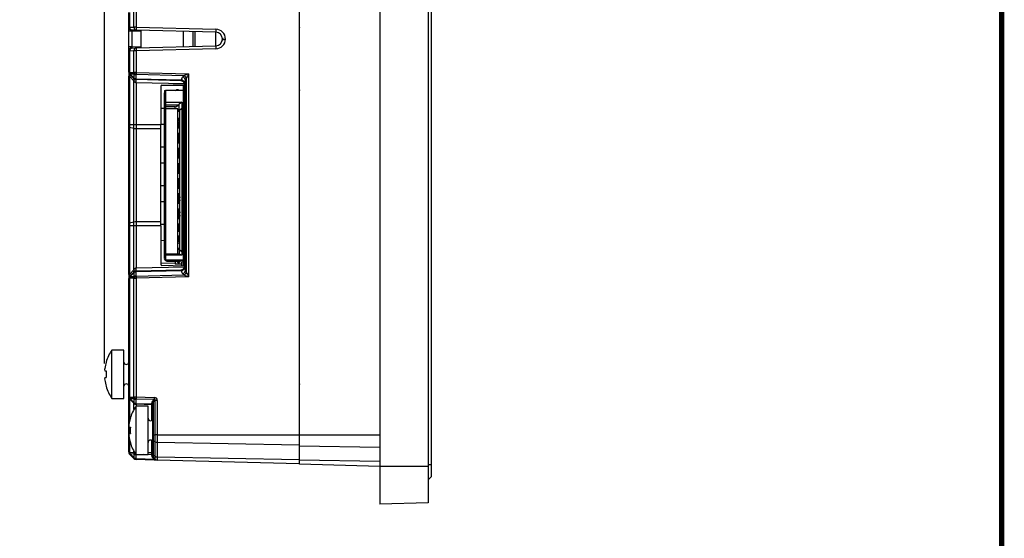
# Model space of a CAD drawing. Extents: x -9 to 801, y -10 to 554.
# Drawn here: x 639 to 801, y 228 to 314 of the extents above; entities that cross this region are included whole.
import ezdxf

# ---------------------------------------------------------------- set-up
doc = ezdxf.new("R2010")
doc.units = 0
doc.header["$PDSIZE"] = -1
doc.layers.get('0').update_dxf_attribs({"linetype": 'CONTINUOUS'})
doc.layers.get('DEFPOINTS').update_dxf_attribs({"linetype": 'CONTINUOUS'})
doc.layers.add('TABLE', color=7, linetype='CONTINUOUS')
doc.dimstyles.new('ISO-25', dxfattribs={"dimtxt": 2.5, "dimasz": 2.5, "dimexe": 1.25, "dimexo": 0.625, "dimtad": 1, "dimtxsty": 'STANDARD', "dimcen": 2.5, "dimazin": 3, "dimtfac": 1, "dimtmove": 0, "dimatfit": 3})

# ---------------------------------------------------------------- blocks, each defined once
blk = doc.blocks.new('*D5')
at = {"color": 0}
for p, q in [((652.63, 257.06), (652.63, 390.51)), ((658.63, 389.51), (692.13, 389.51)), ((698.13, 382.22), (698.13, 390.51))]:
    blk.add_line(p, q, dxfattribs=at)
for points in [[(658.63, 390.51), (658.63, 388.51), (652.63, 389.51)], [(692.13, 390.51), (692.13, 388.51), (698.13, 389.51)]]:
    blk.add_solid(points, dxfattribs=at)
at = {"layer": 'DEFPOINTS', "color": 0}
for p in [(698.13, 389.51), (698.13, 381.22), (652.63, 256.06)]:
    blk.add_point(p, dxfattribs=at)
at = {"color": 0, "insert": (675.38, 392.79), "char_height": 3.5, "attachment_point": 5}
blk.add_mtext('47', dxfattribs=at)

msp = doc.modelspace()

# ---------------------------------------------------------------- linework, layer by layer
at = {"color": 7, "linetype": 'CONTINUOUS'}
for p, q in [((698.127, 375.011), (698.127, 240.011)), ((706.127, 375.011), (706.127, 240.011)), ((706.627, 374.711), (706.627, 240.311)), ((684.827, 369.767), (684.827, 245.255)), ((684.877, 245.254), (684.877, 369.768)), ((656.627, 312.748), (656.627, 315.174)), ((656.765, 315.174), (656.765, 312.748)), ((657.484, 312.729), (657.484, 315.193)), ((657.834, 315.193), (657.834, 312.729)), ((656.627, 312.048), (656.627, 312.748)), ((656.765, 312.748), (656.627, 312.748)), ((656.765, 312.748), (657.484, 312.729)), ((657.834, 312.729), (657.484, 312.729)), ((657.834, 312.729), (671.034, 312.384)), ((656.627, 309.474), (656.627, 312.048)), ((657.114, 312.048), (656.627, 312.048)), ((657.834, 312.229), (657.114, 312.248)), ((657.114, 312.048), (657.114, 309.474)), ((658.627, 312.009), (657.114, 312.048)), ((671.034, 311.884), (657.834, 312.229)), ((658.627, 312.209), (658.627, 312.009)), ((658.627, 312.009), (658.627, 309.513)), ((665.627, 312.025), (665.627, 309.497)), ((667.227, 311.983), (667.227, 309.539)), ((667.527, 311.976), (667.527, 309.546)), ((671.027, 309.638), (671.027, 311.884)), ((684.877, 311.051), (684.827, 311.051)), ((656.627, 308.774), (656.627, 309.474)), ((657.114, 309.474), (656.627, 309.474)), ((657.114, 309.474), (658.627, 309.513)), ((657.834, 309.293), (671.034, 309.638)), ((658.627, 309.513), (658.627, 309.313)), ((672.127, 310.861), (672.127, 310.761)), ((672.227, 310.861), (672.127, 310.861)), ((672.127, 310.761), (672.127, 310.561)), ((672.127, 310.761), (672.127, 310.761)), ((672.127, 310.761), (672.614, 310.761)), ((672.127, 310.761), (672.614, 310.761)), ((672.227, 310.561), (672.127, 310.561)), ((672.614, 310.761), (672.614, 310.761)), ((684.827, 309.917), (684.877, 309.918)), ((656.627, 305.297), (656.627, 308.774)), ((656.765, 308.774), (656.627, 308.774)), ((657.484, 308.793), (656.765, 308.774)), ((656.765, 308.774), (656.765, 305.297)), ((657.114, 309.274), (657.834, 309.293)), ((657.484, 305.246), (657.484, 308.793)), ((657.834, 308.793), (657.484, 308.793)), ((671.034, 309.138), (657.834, 308.793)), ((657.834, 308.793), (657.834, 305.246)), ((684.877, 308.918), (684.827, 308.917)), ((656.627, 305.297), (656.627, 304.609)), ((656.765, 305.297), (656.627, 305.297)), ((656.627, 296.573), (656.627, 304.609)), ((656.765, 304.609), (656.627, 304.609)), ((656.819, 305.24), (656.765, 305.297)), ((656.765, 304.953), (656.819, 304.896)), ((656.765, 304.609), (656.765, 296.573)), ((657.484, 303.85), (656.765, 304.609)), ((656.819, 305.24), (657.445, 305.207)), ((657.445, 304.236), (656.819, 304.896)), ((656.873, 304.961), (657.499, 304.302)), ((657.499, 304.928), (656.873, 304.961)), ((657.484, 305.246), (657.445, 305.207)), ((657.834, 305.246), (657.484, 305.246)), ((657.499, 304.302), (657.499, 304.928)), ((657.789, 304.853), (657.828, 304.893)), ((657.789, 304.853), (657.789, 304.227)), ((665.758, 304.685), (657.828, 304.893)), ((657.834, 305.246), (666.521, 305.019)), ((665.572, 304.509), (665.758, 304.685)), ((666.521, 305.019), (666.521, 271.403)), ((684.827, 306.105), (684.877, 306.104)), ((684.877, 305.104), (684.827, 305.105)), ((657.445, 304.236), (657.484, 304.195)), ((657.484, 296.573), (657.484, 303.85)), ((657.828, 304.185), (657.789, 304.227)), ((657.828, 304.185), (665.277, 303.99)), ((665.243, 303.845), (657.834, 304.039)), ((665.821, 303.33), (657.834, 303.539)), ((657.834, 303.539), (657.834, 296.573)), ((661.927, 302.919), (661.927, 296.573)), ((665.627, 303.097), (661.944, 303)), ((662.122, 303.119), (665.827, 303.216)), ((665.627, 303.211), (665.627, 273.211)), ((665.84, 303.566), (665.827, 303.384)), ((665.827, 273.038), (665.827, 303.384)), ((666.16, 304.261), (665.974, 304.085)), ((665.974, 304.085), (665.974, 272.337)), ((666.181, 272.141), (666.181, 304.281)), ((684.877, 304.511), (684.827, 304.511)), ((662.527, 302.224), (662.527, 301.974)), ((662.527, 302.224), (662.727, 302.224)), ((662.527, 301.824), (662.53, 301.873)), ((662.527, 301.674), (662.527, 301.824)), ((662.727, 301.824), (662.527, 301.824)), ((662.527, 300.624), (662.527, 301.674)), ((662.527, 301.674), (662.727, 301.674)), ((662.727, 301.849), (662.53, 301.873)), ((665.627, 302.224), (662.727, 302.224)), ((662.727, 302.224), (662.727, 300.324)), ((664.361, 302.224), (664.527, 302.374)), ((664.827, 302.374), (664.527, 302.374)), ((664.827, 302.224), (664.827, 302.374)), ((662.527, 299.824), (662.527, 300.624)), ((662.727, 300.624), (662.527, 300.624)), ((662.527, 294.31), (662.527, 299.824)), ((662.727, 299.824), (662.527, 299.824)), ((662.727, 300.324), (665.427, 300.324)), ((662.727, 300.324), (662.727, 300.146)), ((662.727, 300.146), (662.727, 299.824)), ((662.727, 299.878), (664.832, 299.878)), ((662.727, 299.824), (662.727, 299.224)), ((664.984, 299.999), (664.832, 299.878)), ((665.427, 300.324), (664.984, 299.999)), ((664.984, 299.004), (664.984, 299.999)), ((665.427, 300.324), (665.427, 299.274)), ((661.927, 299.322), (662.527, 299.307)), ((664.343, 299.519), (662.727, 299.519)), ((662.727, 299.224), (662.727, 275.224)), ((664.727, 299.224), (662.727, 299.224)), ((664.327, 299.224), (664.327, 299.519)), ((664.727, 275.224), (664.727, 299.224)), ((664.727, 298.868), (664.864, 298.927)), ((665.027, 298.774), (664.727, 298.774)), ((664.984, 299.004), (664.864, 298.927)), ((664.864, 298.927), (665.027, 298.927)), ((664.984, 299.004), (665.427, 299.274)), ((665.427, 299.274), (665.027, 299.021)), ((665.027, 299.021), (665.027, 275.886)), ((665.427, 299.274), (665.427, 275.634)), ((656.627, 296.217), (656.627, 296.573)), ((656.765, 296.573), (656.627, 296.573)), ((657.484, 296.573), (656.765, 296.573)), ((656.765, 296.573), (656.765, 296.136)), ((657.834, 296.573), (657.484, 296.573)), ((657.484, 295.959), (657.484, 296.573)), ((661.927, 296.573), (657.834, 296.573)), ((657.834, 296.573), (657.834, 295.923)), ((662.527, 296.616), (661.927, 296.6)), ((661.927, 295.898), (661.927, 296.573)), ((665.027, 297.634), (664.727, 297.634)), ((665.027, 297.484), (664.727, 297.484)), ((665.027, 297.284), (664.727, 297.284)), ((664.828, 297.134), (664.727, 297.134)), ((664.727, 296.484), (665.027, 296.484)), ((664.727, 296.384), (665.027, 296.384)), ((664.828, 297.134), (664.828, 296.634)), ((656.627, 280.206), (656.627, 296.217)), ((657.484, 295.959), (656.765, 296.136)), ((661.927, 295.898), (657.834, 295.923)), ((661.927, 280.524), (661.927, 295.898)), ((664.727, 296.174), (665.027, 296.174)), ((665.027, 296.024), (664.727, 296.024)), ((665.027, 295.134), (664.727, 295.134)), ((665.027, 294.984), (664.727, 294.984)), ((665.027, 294.784), (664.727, 294.784)), ((662.527, 280.137), (662.527, 294.31)), ((662.727, 294.31), (662.527, 294.31)), ((664.727, 294.622), (664.945, 294.629)), ((664.727, 294.586), (664.828, 294.585)), ((664.828, 294.585), (664.727, 294.585)), ((664.727, 294.081), (664.828, 294.082)), ((664.828, 294.082), (664.727, 294.082)), ((664.727, 294.046), (664.945, 294.038)), ((664.727, 293.884), (665.027, 293.884)), ((664.727, 293.674), (665.027, 293.674)), ((665.027, 293.524), (664.727, 293.524)), ((665.137, 294.629), (664.811, 294.618)), ((665.137, 294.038), (664.811, 294.049)), ((664.828, 294.585), (664.828, 294.082)), ((664.945, 294.629), (665.024, 294.634)), ((665.024, 294.034), (664.945, 294.038)), ((661.927, 292.922), (662.527, 292.907)), ((665.027, 292.624), (664.727, 292.624)), ((665.027, 292.474), (664.727, 292.474)), ((665.027, 292.274), (664.727, 292.274)), ((664.945, 292.119), (664.727, 292.112)), ((664.727, 292.076), (664.828, 292.075)), ((664.828, 292.075), (664.727, 292.075)), ((664.828, 291.572), (664.727, 291.571)), ((664.828, 291.572), (664.727, 291.572)), ((664.727, 291.536), (664.945, 291.528)), ((665.137, 292.119), (664.811, 292.108)), ((664.811, 291.539), (665.137, 291.528)), ((664.828, 292.075), (664.828, 291.572)), ((664.945, 292.119), (665.024, 292.124)), ((665.024, 291.524), (664.945, 291.528)), ((662.527, 290.216), (661.927, 290.2)), ((664.727, 291.374), (665.027, 291.374)), ((664.727, 291.174), (665.027, 291.174)), ((665.027, 291.024), (664.727, 291.024)), ((665.027, 290.124), (664.727, 290.124)), ((665.027, 289.974), (664.727, 289.974)), ((665.027, 289.774), (664.727, 289.774)), ((664.945, 289.619), (664.727, 289.612)), ((664.727, 289.576), (664.828, 289.575)), ((664.828, 289.575), (664.727, 289.575)), ((664.828, 289.072), (664.727, 289.071)), ((664.828, 289.072), (664.727, 289.072)), ((664.727, 289.036), (664.945, 289.028)), ((664.727, 288.874), (665.027, 288.874)), ((664.727, 288.674), (665.027, 288.674)), ((665.027, 288.524), (664.727, 288.524)), ((665.137, 289.619), (664.811, 289.608)), ((664.811, 289.039), (665.137, 289.028)), ((664.828, 289.575), (664.828, 289.072)), ((664.945, 289.619), (665.024, 289.624)), ((665.024, 289.024), (664.945, 289.028)), ((665.027, 287.624), (664.727, 287.624)), ((665.027, 287.474), (664.727, 287.474)), ((665.027, 287.274), (664.727, 287.274)), ((664.945, 287.119), (664.727, 287.112)), ((664.727, 287.076), (664.828, 287.075)), ((664.828, 287.075), (664.727, 287.075)), ((665.137, 287.119), (664.811, 287.108)), ((664.828, 287.075), (664.828, 286.572)), ((664.945, 287.119), (665.024, 287.124)), ((661.927, 286.522), (662.527, 286.507)), ((664.828, 286.572), (664.727, 286.571)), ((664.828, 286.572), (664.727, 286.572)), ((664.727, 286.536), (664.945, 286.528)), ((664.727, 286.374), (665.027, 286.374)), ((664.727, 286.174), (665.027, 286.174)), ((665.027, 286.024), (664.727, 286.024)), ((665.027, 285.124), (664.727, 285.124)), ((664.811, 286.539), (665.137, 286.528)), ((665.024, 286.524), (664.945, 286.528)), ((662.527, 283.816), (661.927, 283.8)), ((665.027, 284.974), (664.727, 284.974)), ((665.027, 284.774), (664.727, 284.774)), ((664.727, 284.611), (664.97, 284.62)), ((664.727, 284.575), (664.828, 284.574)), ((664.828, 284.574), (664.727, 284.574)), ((664.727, 284.072), (664.828, 284.073)), ((664.828, 284.073), (664.727, 284.073)), ((664.97, 284.027), (664.727, 284.036)), ((664.727, 283.874), (665.027, 283.874)), ((664.727, 283.674), (665.027, 283.674)), ((665.027, 283.524), (664.727, 283.524)), ((664.811, 284.607), (665.164, 284.62)), ((665.164, 284.027), (664.811, 284.04)), ((664.828, 284.574), (664.828, 284.073)), ((664.97, 284.62), (665.025, 284.624)), ((665.025, 284.024), (664.97, 284.027)), ((665.025, 284.624), (665.027, 284.674)), ((665.027, 283.974), (665.025, 284.024)), ((665.027, 282.624), (664.727, 282.624)), ((665.027, 282.474), (664.727, 282.474)), ((665.027, 282.274), (664.727, 282.274)), ((664.727, 282.111), (664.97, 282.12)), ((664.727, 282.075), (664.828, 282.074)), ((664.828, 282.074), (664.727, 282.074)), ((664.811, 282.107), (665.164, 282.12)), ((664.828, 282.074), (664.828, 281.573)), ((664.97, 282.12), (665.025, 282.124)), ((665.025, 282.124), (665.027, 282.174)), ((656.627, 279.849), (656.627, 280.206)), ((657.484, 280.463), (656.765, 280.286)), ((656.765, 280.286), (656.765, 279.849)), ((657.484, 279.849), (657.484, 280.463)), ((661.927, 280.524), (657.834, 280.499)), ((657.834, 280.499), (657.834, 279.849)), ((661.927, 279.849), (661.927, 280.524)), ((661.927, 280.122), (662.512, 280.107)), ((662.527, 276.624), (662.527, 280.137)), ((662.727, 280.137), (662.527, 280.137)), ((664.727, 281.572), (664.828, 281.573)), ((664.828, 281.573), (664.727, 281.573)), ((664.97, 281.527), (664.727, 281.536)), ((664.727, 281.374), (665.027, 281.374)), ((664.727, 281.174), (665.027, 281.174)), ((665.027, 281.024), (664.727, 281.024)), ((665.027, 280.154), (664.727, 280.154)), ((665.164, 281.527), (664.811, 281.54)), ((665.025, 281.524), (664.97, 281.527)), ((665.027, 281.474), (665.025, 281.524)), ((656.627, 271.813), (656.627, 279.849)), ((656.765, 279.849), (656.627, 279.849)), ((656.765, 279.849), (656.765, 271.813)), ((657.484, 279.849), (656.765, 279.849)), ((657.484, 272.572), (657.484, 279.849)), ((657.834, 279.849), (657.484, 279.849)), ((657.834, 279.849), (657.834, 272.883)), ((661.927, 279.849), (657.834, 279.849)), ((661.927, 279.849), (661.927, 273.503)), ((665.027, 280.004), (664.727, 280.004)), ((665.027, 279.854), (664.727, 279.854)), ((664.727, 279.692), (664.945, 279.699)), ((664.727, 279.656), (664.828, 279.655)), ((664.828, 279.655), (664.727, 279.655)), ((664.727, 279.151), (664.828, 279.152)), ((664.828, 279.152), (664.727, 279.152)), ((664.727, 279.116), (664.945, 279.108)), ((664.727, 278.954), (665.027, 278.954)), ((665.137, 279.699), (664.811, 279.688)), ((665.137, 279.108), (664.811, 279.119)), ((664.828, 279.655), (664.828, 279.152)), ((664.945, 279.699), (665.024, 279.704)), ((665.024, 279.104), (664.945, 279.108)), ((662.527, 277.416), (661.927, 277.4)), ((665.027, 278.154), (664.727, 278.154)), ((665.027, 278.054), (664.727, 278.054)), ((664.727, 277.991), (664.907, 277.997)), ((664.829, 277.95), (664.727, 277.951)), ((664.727, 277.95), (664.829, 277.95)), ((664.727, 277.456), (664.829, 277.457)), ((664.829, 277.457), (664.727, 277.457)), ((664.907, 277.411), (664.727, 277.416)), ((664.84, 277.354), (664.727, 277.354)), ((664.727, 277.044), (665.027, 276.954)), ((664.81, 277.988), (665.094, 277.997)), ((665.094, 277.411), (664.81, 277.42)), ((664.829, 277.457), (664.829, 277.95)), ((665.027, 277.354), (664.84, 277.354)), ((664.84, 277.254), (664.84, 277.354)), ((664.84, 277.254), (665.027, 277.254)), ((665.094, 277.411), (664.907, 277.411)), ((665.026, 278.054), (665.022, 278.004)), ((665.026, 277.354), (665.022, 277.404)), ((662.527, 275.824), (662.527, 276.624)), ((662.727, 276.624), (662.527, 276.624)), ((662.527, 274.524), (662.527, 275.824)), ((662.727, 275.824), (662.527, 275.824)), ((662.727, 275.224), (664.727, 275.224)), ((662.727, 275.224), (662.727, 274.999)), ((664.984, 275.15), (664.66, 275.292)), ((664.727, 276.134), (665.027, 276.134)), ((664.864, 275.981), (664.727, 276.04)), ((665.027, 275.981), (664.864, 275.981)), ((664.864, 275.981), (664.984, 275.903)), ((665.427, 275.634), (664.984, 275.903)), ((664.984, 275.903), (664.984, 275.15)), ((665.027, 275.886), (665.427, 275.634)), ((665.427, 275.634), (665.427, 274.989)), ((661.927, 273.722), (664.327, 273.659)), ((662.527, 274.524), (662.727, 274.524)), ((662.727, 274.427), (662.528, 274.42)), ((662.727, 274.372), (662.54, 274.324)), ((662.727, 274.989), (662.727, 274.999)), ((665.427, 274.989), (662.727, 274.989)), ((662.727, 274.989), (662.727, 274.224)), ((662.727, 274.224), (665.627, 274.224)), ((662.927, 274.024), (664.127, 274.024)), ((664.127, 274.024), (664.127, 274.224)), ((664.127, 274.024), (664.985, 274.024)), ((664.327, 273.911), (664.327, 273.511)), ((664.727, 273.774), (664.449, 274.024)), ((664.727, 273.774), (665.027, 273.774)), ((665.427, 274.989), (664.984, 275.15)), ((664.985, 274.024), (664.985, 274.224)), ((665.427, 274.024), (664.985, 274.024)), ((665.027, 274.024), (665.027, 273.774)), ((665.427, 274.224), (665.427, 274.024)), ((665.427, 273.216), (665.427, 273.824)), ((656.765, 271.813), (657.484, 272.572)), ((656.819, 271.526), (657.445, 272.186)), ((657.499, 272.12), (656.873, 271.461)), ((657.484, 272.228), (657.445, 272.186)), ((657.499, 271.494), (657.499, 272.12)), ((657.789, 272.195), (657.828, 272.237)), ((657.789, 272.195), (657.789, 271.569)), ((665.277, 272.432), (657.828, 272.237)), ((657.834, 272.883), (665.821, 273.092)), ((657.834, 272.383), (665.243, 272.577)), ((665.827, 273.206), (662.122, 273.303)), ((665.427, 273.511), (664.327, 273.511)), ((665.827, 273.038), (665.84, 272.856)), ((665.974, 272.337), (666.16, 272.161)), ((656.627, 271.813), (656.627, 271.125)), ((656.765, 271.813), (656.627, 271.813)), ((656.627, 251.593), (656.627, 271.125)), ((656.627, 271.125), (656.765, 271.125)), ((656.819, 271.526), (656.765, 271.469)), ((656.765, 271.125), (656.819, 271.182)), ((656.765, 271.125), (656.765, 251.593)), ((657.445, 271.215), (656.819, 271.182)), ((656.873, 271.461), (657.499, 271.494)), ((657.445, 271.215), (657.484, 271.176)), ((657.484, 251.542), (657.484, 271.176)), ((657.484, 271.176), (657.834, 271.176)), ((657.828, 271.529), (657.789, 271.569)), ((657.828, 271.529), (665.758, 271.737)), ((666.521, 271.403), (657.834, 271.176)), ((657.834, 271.176), (657.834, 251.542)), ((665.758, 271.737), (665.572, 271.913)), ((655.827, 259.311), (653.827, 259.311)), ((653.827, 255.311), (653.827, 259.311)), ((655.827, 255.311), (655.827, 259.311)), ((652.665, 255.847), (652.887, 255.847)), ((652.665, 254.775), (652.887, 254.775)), ((653.827, 251.311), (653.827, 255.311)), ((655.827, 251.311), (655.827, 255.311)), ((653.827, 251.311), (655.827, 251.311)), ((656.627, 246.261), (656.627, 251.593)), ((656.627, 251.593), (656.765, 251.593)), ((656.765, 251.593), (656.819, 251.535)), ((656.765, 251.248), (656.765, 247.531)), ((656.819, 251.191), (656.765, 251.248)), ((656.819, 251.535), (657.445, 251.502)), ((657.445, 250.532), (656.819, 251.191)), ((656.873, 251.257), (657.499, 250.597)), ((657.499, 251.224), (656.873, 251.257)), ((657.445, 251.502), (657.484, 251.542)), ((657.484, 251.542), (657.834, 251.542)), ((657.499, 250.597), (657.499, 251.224)), ((657.828, 251.188), (657.789, 251.149)), ((657.789, 251.149), (657.789, 250.522)), ((660.847, 251.109), (657.828, 251.188)), ((657.834, 251.542), (660.852, 251.463)), ((660.544, 250.807), (660.847, 251.109)), ((660.984, 250.968), (660.682, 250.665)), ((660.984, 245.255), (660.984, 250.968)), ((661.334, 250.968), (660.984, 250.968)), ((661.334, 250.968), (661.334, 245.255)), ((657.484, 250.49), (657.445, 250.532)), ((657.484, 249.464), (657.484, 250.49)), ((657.789, 250.522), (657.828, 250.481)), ((657.827, 246.011), (657.827, 250.011)), ((659.827, 250.011), (657.827, 250.011)), ((657.828, 250.481), (660.435, 250.412)), ((660.432, 250.266), (657.834, 250.334)), ((657.834, 250.334), (657.834, 250.011)), ((659.827, 246.011), (659.827, 250.011)), ((660.432, 247.668), (660.432, 250.266)), ((660.435, 250.412), (660.435, 250.537)), ((660.627, 245.255), (660.627, 250.396)), ((660.682, 250.665), (660.682, 245.255)), ((684.877, 248.011), (684.827, 248.011)), ((656.627, 242.447), (656.627, 246.261)), ((656.765, 246.261), (656.627, 246.261)), ((656.665, 246.547), (656.887, 246.547)), ((656.765, 246.547), (656.765, 246.261)), ((656.765, 246.261), (656.765, 245.475)), ((656.765, 246.261), (656.872, 246.261)), ((657.827, 242.011), (657.827, 246.011)), ((659.827, 242.011), (659.827, 246.011)), ((656.665, 245.475), (656.887, 245.475)), ((656.765, 244.491), (656.765, 242.447)), ((660.432, 242.328), (660.432, 244.354)), ((660.627, 244.441), (660.627, 245.255)), ((660.627, 245.255), (660.682, 245.255)), ((660.627, 242.047), (660.627, 244.441)), ((660.682, 245.255), (660.682, 244.343)), ((660.682, 245.255), (660.984, 245.255)), ((660.682, 244.343), (660.682, 241.949)), ((660.682, 244.343), (660.984, 244.118)), ((661.334, 245.255), (660.984, 245.255)), ((660.984, 244.118), (660.984, 245.255)), ((661.334, 245.255), (684.827, 245.255)), ((661.334, 245.255), (661.334, 244.008)), ((684.827, 245.255), (684.827, 243.573)), ((684.877, 245.254), (698.127, 245.254)), ((684.877, 243.406), (684.877, 245.254)), ((656.868, 244.011), (656.887, 244.02)), ((660.984, 241.724), (660.984, 244.118)), ((684.827, 243.573), (661.334, 244.008)), ((661.334, 244.008), (661.334, 241.614)), ((684.827, 244.011), (684.877, 244.011)), ((684.877, 243.811), (684.827, 243.811)), ((684.827, 243.573), (684.827, 241.179)), ((698.127, 243.16), (684.877, 243.406)), ((684.877, 241.163), (684.877, 243.406)), ((656.765, 242.447), (656.627, 242.447)), ((656.765, 242.447), (656.819, 242.39)), ((656.819, 242.046), (656.765, 242.103)), ((656.819, 242.39), (657.445, 242.357)), ((657.445, 241.386), (656.819, 242.046)), ((656.873, 242.111), (657.499, 241.452)), ((657.499, 242.078), (656.873, 242.111)), ((657.445, 242.357), (657.484, 242.396)), ((657.484, 241.345), (657.445, 241.386)), ((657.484, 242.396), (657.484, 242.558)), ((657.484, 242.396), (657.579, 242.396)), ((657.499, 241.452), (657.499, 242.078)), ((657.815, 242.029), (657.789, 242.003)), ((657.789, 242.003), (657.789, 241.377)), ((657.789, 241.377), (657.828, 241.335)), ((657.827, 242.011), (659.827, 242.011)), ((657.828, 241.335), (660.847, 241.256)), ((660.853, 241.11), (657.834, 241.189)), ((660.435, 241.975), (659.046, 242.011)), ((659.827, 242.344), (660.432, 242.328)), ((660.432, 242.328), (660.627, 242.328)), ((660.435, 241.851), (660.435, 241.975)), ((660.847, 241.256), (660.544, 241.575)), ((660.627, 241.709), (660.627, 242.047)), ((660.682, 241.949), (660.682, 241.571)), ((660.682, 241.949), (660.984, 241.724)), ((660.682, 241.571), (660.984, 241.253)), ((660.984, 241.253), (660.984, 241.724)), ((661.334, 241.614), (684.827, 241.179)), ((661.334, 241.614), (661.334, 241.097)), ((684.827, 240.482), (661.334, 241.097)), ((684.827, 241.179), (684.827, 240.482)), ((684.877, 240.397), (684.877, 241.163)), ((684.877, 241.163), (698.127, 240.918)), ((698.127, 240.05), (684.877, 240.397)), ((706.127, 240.011), (698.127, 240.011)), ((698.127, 240.011), (698.127, 233.802)), ((706.627, 240.311), (706.127, 240.311)), ((706.127, 240.011), (706.127, 234.011)), ((706.627, 240.311), (706.627, 238.311)), ((706.127, 237.811), (706.627, 238.311)), ((706.127, 234.011), (698.127, 233.802))]:
    msp.add_line(p, q, dxfattribs=at)
at = {"color": 7, "linetype": 'CONTINUOUS', "flags": 128}
for points in [[(665.249, 303.908), (665.268, 303.972), (665.277, 303.99)], [(664.343, 299.519), (664.501, 299.609), (664.832, 299.878)], [(656.765, 296.136), (656.706, 296.154), (656.663, 296.174), (656.636, 296.195), (656.627, 296.217)], [(656.765, 296.136), (656.765, 296.136), (656.764, 292.467), (656.765, 288.747), (656.765, 285.945), (656.764, 283.159), (656.765, 280.286), (656.765, 280.286)], [(657.484, 280.463), (657.484, 280.463), (657.486, 284.074), (657.482, 288.211), (657.484, 291.136), (657.484, 295.959), (657.484, 295.959)], [(657.834, 295.923), (657.834, 295.923), (657.834, 291.121), (657.832, 288.211), (657.835, 284.094), (657.834, 280.499), (657.834, 280.499)], [(656.765, 280.286), (656.706, 280.269), (656.663, 280.249), (656.636, 280.228), (656.627, 280.206)], [(664.907, 277.997), (664.982, 278), (665.022, 278.004)], [(665.022, 277.404), (664.983, 277.407), (664.907, 277.411)], [(662.54, 274.324), (662.536, 274.349), (662.533, 274.375), (662.53, 274.398), (662.527, 274.42)], [(665.277, 272.432), (665.25, 272.5), (665.249, 272.514)], [(652.887, 257.302), (652.878, 257.306), (652.873, 257.309), (652.869, 257.311), (652.868, 257.311)], [(652.887, 253.32), (652.878, 253.316), (652.873, 253.313), (652.869, 253.312), (652.868, 253.311)], [(656.887, 248.002), (656.878, 248.006), (656.873, 248.009), (656.869, 248.011), (656.868, 248.011)], [(661.334, 241.097), (661.313, 241.098), (661.251, 241.099), (661.15, 241.102), (661.016, 241.106), (660.853, 241.11)]]:
    msp.add_lwpolyline(points, dxfattribs=at)
at = {"color": 7, "linetype": 'CONTINUOUS'}
for centre, radius, start, end in [((657.127, 312.748), 0.5, 180, 268.5), ((657.205, 312.684), 0.445, 171.74034, 258.2), ((657.925, 312.665), 0.445, 171.74136, 258.19955), ((662.611, 312.479), 4.784, 177.00556, 182.99444), ((685.327, 312.531), 0.5, 154.15807, 180), ((675.81, 312.134), 4.784, 177.00522, 182.99478), ((670.991, 310.761), 1.623, 0, 88.5), ((671.004, 310.761), 1.123, 0, 88.5), ((675.81, 309.388), 4.784, 177.00522, 182.99478), ((671.004, 310.761), 1.123, 271.5, 0), ((670.991, 310.761), 1.623, 271.5, 0), ((657.127, 308.774), 0.5, 91.5, 180), ((657.205, 308.838), 0.445, 101.79993, 188.25972), ((657.925, 308.857), 0.445, 101.80038, 188.25869), ((662.611, 309.043), 4.784, 177.00556, 182.99444), ((657.127, 305.297), 0.5, 180, 223.5), ((657.017, 305.125), 0.305, 145.67978, 214.32022), ((657.071, 305.068), 0.305, 145.67977, 214.32023), ((657.449, 305.219), 0.631, 178.07958, 204.09019), ((657.057, 304.754), 0.277, 131.39053, 149.12504), ((658.075, 305.186), 0.631, 178.08117, 204.09005), ((658.159, 305.558), 0.796, 206.18651, 242.29433), ((658.199, 305.598), 0.796, 206.18729, 242.29417), ((657.799, 305.49), 0.637, 241.92191, 269.08155), ((672.14, 304.851), 14.311, 178.41498, 179.83017), ((665.286, 303.835), 0.972, 25.97633, 60.96476), ((665.302, 303.828), 0.989, 27.30244, 61.17838), ((657.682, 304.094), 0.277, 131.39074, 149.12078), ((657.623, 304.481), 0.303, 233.79928, 303.12012), ((657.232, 304.022), 0.305, 325.67979, 34.32021), ((657.847, 304.539), 0.5, 223.5, 268.5), ((657.663, 304.439), 0.303, 233.79951, 303.11992), ((657.799, 304.864), 0.637, 241.92199, 269.08147), ((658.66, 304.143), 0.832, 177.06909, 187.16588), ((653.057, 303.789), 4.783, 357.00487, 2.99513), ((662.127, 302.919), 0.2, 91.5, 180), ((665.227, 303.245), 0.6, 0, 88.5), ((665.266, 303.345), 0.563, 3.93516, 91.73942), ((665.235, 303.349), 0.642, 19.71855, 86.29166), ((665.1, 303.659), 0.972, 25.97604, 60.96554), ((662.927, 301.824), 0.4, 120.00054, 172.85036), ((685.327, 302.491), 0.5, 180, 205.84193), ((657.822, 297.508), 1.585, 257.71224, 270.44251), ((657.822, 278.914), 1.585, 89.55778, 102.28699), ((662.927, 274.424), 0.4, 194.47247, 269.99987), ((665.261, 273.835), 0.366, 358.14885, 63.04881), ((657.623, 271.942), 0.303, 56.87927, 126.20211), ((657.682, 272.328), 0.277, 210.88456, 228.60492), ((657.232, 272.4), 0.305, 325.68014, 34.31986), ((657.847, 271.883), 0.5, 91.5, 136.5), ((657.663, 271.983), 0.303, 56.88065, 126.20069), ((657.799, 271.558), 0.637, 90.91912, 118.07786), ((658.66, 272.279), 0.832, 172.83434, 182.93069), ((653.058, 272.633), 4.783, 357.00485, 2.99515), ((662.127, 273.503), 0.2, 180, 268.5), ((665.227, 273.177), 0.6, 271.5, 0), ((665.266, 273.077), 0.563, 268.26057, 356.065), ((665.235, 273.073), 0.642, 273.70839, 340.28118), ((665.1, 272.763), 0.972, 299.03507, 334.02357), ((665.286, 272.587), 0.972, 299.03552, 334.02364), ((665.302, 272.595), 0.989, 298.82149, 332.69752), ((657.127, 271.125), 0.5, 136.5, 180), ((657.017, 271.297), 0.305, 145.67954, 214.32046), ((657.071, 271.354), 0.305, 145.68014, 214.31986), ((657.057, 271.668), 0.277, 210.87421, 228.60823), ((657.449, 271.203), 0.631, 155.90951, 181.92073), ((658.075, 271.237), 0.631, 155.91035, 181.9187), ((658.159, 270.864), 0.796, 117.70491, 153.8144), ((658.199, 270.825), 0.796, 117.70535, 153.81274), ((657.799, 270.932), 0.637, 90.918, 118.07759), ((672.139, 271.572), 14.311, 180.16982, 181.58504), ((659.602, 255.311), 7.025, 145.29195, 163.45882), ((659.602, 255.311), 7.005, 163.48826, 172.07919), ((656.227, 257.311), 0.4, 180, 0), ((653.319, 256.062), 0.689, 161.85215, 198.14785), ((660.597, 255.311), 7.729, 176.02174, 183.97826), ((653.537, 254.56), 0.898, 166.18228, 193.81772), ((659.602, 255.311), 7.005, 187.92081, 196.51174), ((659.602, 255.311), 7.025, 196.54118, 214.70805), ((656.227, 253.311), 0.4, 0, 180), ((685.327, 253.489), 0.5, 154.15807, 180), ((657.127, 251.593), 0.5, 180, 223.5), ((657.017, 251.42), 0.305, 145.68014, 214.31986), ((657.071, 251.363), 0.305, 145.67937, 214.32063), ((657.449, 251.514), 0.631, 178.07958, 204.09018), ((657.056, 251.049), 0.277, 131.38818, 149.12619), ((658.075, 251.481), 0.631, 178.08115, 204.09009), ((658.159, 251.853), 0.796, 206.18704, 242.29365), ((658.199, 251.893), 0.796, 206.18782, 242.29349), ((657.799, 251.786), 0.637, 241.92342, 269.07961), ((672.139, 251.146), 14.311, 178.41497, 179.8302), ((660.396, 250.525), 0.318, 26.18536, 62.29565), ((675.146, 251.067), 14.299, 178.41378, 179.83018), ((663.602, 246.011), 7.025, 145.29195, 163.45882), ((657.682, 250.39), 0.277, 131.39199, 149.12173), ((657.623, 250.776), 0.303, 233.79992, 303.11994), ((657.847, 250.834), 0.5, 223.5, 268.5), ((657.663, 250.734), 0.303, 233.8002, 303.1197), ((657.799, 251.159), 0.637, 241.9201, 269.08293), ((658.66, 250.438), 0.832, 177.06901, 187.16595), ((660.427, 250.066), 0.2, 0, 88.5), ((660.454, 250.362), 0.176, 10.99206, 96.44849), ((660.454, 250.237), 0.176, 10.99206, 96.44849), ((663.602, 246.011), 7.005, 163.48826, 172.07919), ((660.227, 248.011), 0.4, 180, 0), ((657.319, 246.762), 0.689, 161.85213, 198.14787), ((664.597, 246.011), 7.729, 176.02174, 183.97826), ((657.537, 245.26), 0.898, 166.17999, 193.82001), ((663.602, 246.011), 7.005, 187.92081, 196.51174), ((660.227, 244.011), 0.4, 0, 180), ((660.751, 244.446), 0.124, 182.57265, 236.29181), ((663.602, 246.011), 7.025, 196.54118, 214.70805), ((661.334, 244.617), 0.609, 235.02089, 270.02898), ((657.127, 242.447), 0.5, 180, 223.5), ((657.017, 242.275), 0.305, 145.68026, 214.31974), ((657.071, 242.218), 0.305, 145.68001, 214.31999), ((657.449, 242.369), 0.631, 178.07984, 204.08963), ((657.056, 241.904), 0.277, 131.3833, 149.13107), ((658.075, 242.336), 0.631, 178.08089, 204.09063), ((658.159, 242.708), 0.796, 206.18765, 242.29304), ((657.682, 241.244), 0.277, 131.38171, 149.12881), ((657.623, 241.631), 0.303, 233.80106, 303.1188), ((658.202, 242.75), 0.8, 206.24367, 239.11717), ((657.847, 241.689), 0.5, 223.5, 268.5), ((657.663, 241.589), 0.303, 233.80134, 303.11856), ((657.799, 242.64), 0.637, 241.92202, 269.07962), ((657.799, 242.014), 0.637, 241.92482, 269.07959), ((658.66, 241.293), 0.832, 177.06934, 187.16562), ((660.454, 241.8), 0.176, 10.99244, 96.451), ((660.454, 241.676), 0.176, 10.99206, 96.44849), ((660.835, 241.851), 0.4, 180, 223.5), ((660.611, 241.474), 0.121, 53.79667, 123.122), ((660.751, 242.052), 0.124, 182.57265, 236.29181), ((660.827, 241.709), 0.2, 180, 223.5), ((661.678, 241.214), 0.832, 177.06838, 187.16659), ((661.334, 242.223), 0.609, 235.02044, 270.02721), ((661.347, 241.597), 0.5, 223.5, 268.5)]:
    msp.add_arc(centre, radius, start, end, dxfattribs=at)
for centre, major_axis, ratio, start_param, end_param in [((657.127, 312.048), (-0.013, 0.2), 0.0648727, 6.2772144, 7.8473255), ((657.127, 309.474), (0.013, 0.2), 0.0648727, 1.5774525, 3.1475636), ((657.127, 303.844), (-0.399, 1.128), 0.1025373, 6.0571665, 7.0738748), ((664.937, 305.061), (1.146, -0.046), 0.435921, 5.5289619, 5.5551418), ((666.534, 305.019), (1.084, 0.472), 0.0044182, 1.580948, 2.3401662), ((666.534, 305.019), (0.5, 1.072), 0.0100314, 1.5754759, 2.3346941), ((657.847, 304.539), (0, 1), 0.5, 2.3300146, 3.1154127), ((665.227, 304.345), (-0.016, 0.501), 0.0312976, 3.1397879, 3.6472869), ((666.349, 303.691), (-0.793, 0.803), 0.9489773, 6.2635492, 6.8258621), ((666.327, 303.267), (-0.033, 1.101), 0.45329, 0.7194965, 1.2818094), ((665.361, 305.061), (1.044, -0.449), 0.9627071, 5.8899723, 5.9161522), ((657.847, 271.883), (0, 1), 0.5, 0.0261799, 0.8115781), ((665.227, 272.077), (0.016, 0.501), 0.0312976, 5.777491, 6.2849901), ((666.349, 272.731), (0.793, 0.803), 0.9489773, 2.5989158, 3.1612287), ((666.327, 273.155), (0.033, 1.101), 0.45329, 1.8597833, 2.4220962), ((665.361, 271.361), (1.044, 0.449), 0.9627071, 0.3670331, 0.393213), ((666.534, 271.403), (-0.5, 1.072), 0.0100314, 0.8068985, 1.5661167), ((657.127, 272.578), (0.399, 1.128), 0.1025373, 2.3509032, 3.3676115), ((664.937, 271.361), (1.146, 0.046), 0.435921, 0.7280435, 0.7542234), ((666.534, 271.403), (1.084, -0.472), 0.0044182, 3.9430191, 4.7022373), ((660.835, 250.516), (-0.288, 0.292), 0.9489773, 0.0065439, 0.7657621), ((660.358, 250.486), (0.641, 0.636), 0.2213952, 5.7651801, 6.7972025), ((660.344, 250.486), (0.861, 0.839), 0.5823265, 5.7668722, 6.7988946), ((660.427, 250.766), (-0.005, 0.5), 0.0104531, 3.1412094, 3.9259223), ((660.827, 250.375), (-0.014, 0.4), 0.49852, 0.741891, 1.5011092), ((660.427, 242.329), (-0.005, 0.5), 0.0104531, 3.9259223, 4.7113205), ((660.358, 241.623), (0.655, -0.419), 0.0938113, 5.6136335, 6.6452673)]:
    msp.add_ellipse(centre, major_axis=major_axis, ratio=ratio, start_param=start_param, end_param=end_param, dxfattribs=at)
at = {"layer": 'TABLE'}
msp.add_lwpolyline([(0, 554.001, 0.868, 0.868, 0), (0, 0, 0.868, 0.868, 0), (800.999, 0, 0.868, 0.868, 0), (800.999, 554.001, 0.868, 0.868, 0)], format="xyseb", close=True, dxfattribs=at)

# ---------------------------------------------------------------- dimensions: what is measured, and where the dimension line sits
at = {"color": 4}
dim = msp.add_linear_dim(base=(698.127, 389.512), p1=(652.63, 256.062), p2=(698.127, 381.221), text='47', dimstyle='ISO-25', override={"dimtxt": 3.5, "dimasz": 6, "dimexe": 1, "dimexo": 1, "dimgap": 1.524, "dimtih": 1, "dimtoh": 1, "dimzin": 0, "dimtzin": 0}, dxfattribs=at)
dim.commit()
dim.dimension.update_dxf_attribs({"geometry": '*D5', "text_midpoint": (675.379, 392.786)})

doc.saveas('drawing.dxf')
